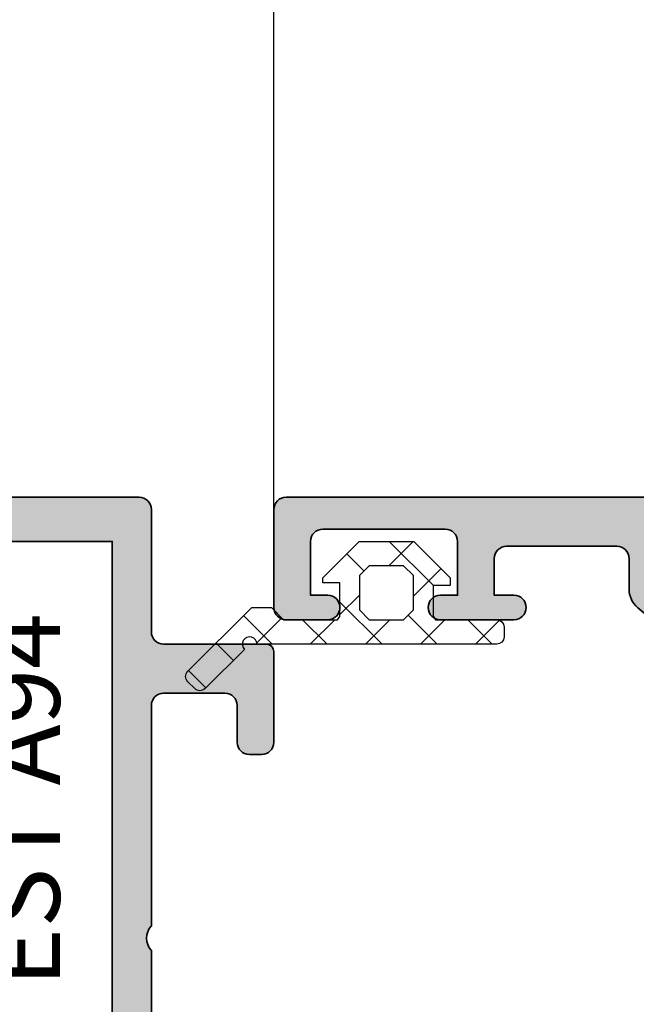
# Model space of a CAD drawing. Units: millimetres. Extents: x 0 to 1933, y 0 to 891.
# Drawn here: x 319 to 344, y 250 to 290 of the extents above; entities that cross this region are included whole.
import ezdxf

# ---------------------------------------------------------------- set-up
doc = ezdxf.new("R2010")
doc.units = ezdxf.units.MM
doc.header["$LTSCALE"] = 0.07331263174811821
doc.layers.get('Defpoints').update_dxf_attribs({"color": 8})
for name, color, linetype in [('2', 2, 'Continuous'), ('E-DIM', 1, 'Continuous'), ('E-EPDM_SOLID', 43, 'Continuous'), ('E-FORM', 3, 'Continuous'), ('E-Shading', 253, 'Continuous')]:
    doc.layers.add(name, color=color, linetype=linetype)
doc.layers.add('E-ART_NR', color=11, linetype='Continuous', plot=False)
doc.layers.add('E-DIES', color=3, linetype='Continuous', lineweight=35)
doc.styles.add('ROMANS', font='romans.shx', dxfattribs={"width": 0.9})
doc.styles.add('STYLE6', font='romant.shx', dxfattribs={"width": 0.8, "oblique": 5, "bigfont": 'whtmtxt.shx'})
doc.dimstyles.new('EAGON-inch3(기준)', dxfattribs={"dimtxt": 4, "dimasz": 5, "dimexe": 1, "dimexo": 2, "dimgap": 1.5, "dimtad": 1, "dimdec": 4, "dimlfac": 0.039370079, "dimdsep": 46, "dimlunit": 5, "dimtxsty": 'ROMANS', "dimcen": 1, "dimclrd": 5, "dimclre": 5, "dimclrt": 7, "dimazin": 2, "dimtm": 1e-09, "dimtfac": 1, "dimtdec": 4, "dimtix": 1, "dimtmove": 2, "dimatfit": 3, "dimfxl": 0, "dimfrac": 1, "dimtolj": 1, "dimtzin": 0, "dimlwd": -1, "dimlwe": -1, "dimarcsym": 0})

# ---------------------------------------------------------------- blocks, each defined once
blk = doc.blocks.new('EST A48')
at = {"layer": 'E-Shading'}
h = blk.add_hatch(color=256, dxfattribs=at)
h.dxf.hatch_style = 1
edge = h.paths.add_edge_path()
edge.add_line((99050.78879576817, -12436.3576170912), (99049.84744920104, -12436.3576170912))
edge.add_arc((99049.84744920104, -12435.8576170912), 0.5, 180, 270, ccw=False)
edge.add_line((99049.34744920104, -12435.8576170912), (99049.34744920104, -12435.4576170912))
edge.add_arc((99048.34744920104, -12435.4576170912), 1, 0, 90)
edge.add_line((99048.34744920104, -12434.4576170912), (99040.04744920105, -12434.4576170912))
edge.add_arc((99040.04744920105, -12435.4576170912), 1, 90, 180)
edge.add_line((99039.04744920105, -12435.4576170912), (99039.04744920105, -12435.65761709119))
edge.add_arc((99038.54744920105, -12435.65761709119), 0.5, 270, 360, ccw=False)
edge.add_line((99038.54744920105, -12436.15761709119), (99038.24744920105, -12436.15761709119))
edge.add_arc((99038.24744920105, -12435.65761709119), 0.5, 180, 270, ccw=False)
edge.add_line((99037.74744920105, -12435.65761709119), (99037.74744920105, -12433.85043741424))
edge.add_arc((99037.24744920104, -12433.85043741423), 0.5000000000145519, 359.9999999989578, 419.9999999988061)
edge.add_arc((99037.64744920103, -12433.15761709119), 0.2999999999936584, 119.99999999930819, 240.0000000037935, ccw=False)
edge.add_arc((99037.24744920104, -12432.46479676816), 0.5000000000085082, 299.9999999994371, 359.9999999987494)
edge.add_line((99037.74744920105, -12432.46479676817), (99037.74744920105, -12432.20378825611))
edge.add_line((99037.74744920105, -12432.20378825611), (99036.61787747307, -12430.8576170912))
edge.add_line((99036.61787747307, -12430.8576170912), (99034.64744920105, -12430.8576170912))
edge.add_arc((99034.64744920106, -12431.0576170912), 0.1999999999970896, 90.00000000416884, 180)
edge.add_line((99034.44744920105, -12431.0576170912), (99034.44744920105, -12431.3576170912))
edge.add_line((99034.44744920105, -12431.3576170912), (99032.94744920105, -12431.3576170912))
edge.add_line((99032.94744920105, -12431.3576170912), (99032.94744920105, -12414.85756826476))
edge.add_arc((99033.44744920105, -12414.85756826476), 0.5, 90, 180, ccw=False)
edge.add_line((99033.44744920105, -12414.35756826476), (99037.44744920105, -12414.35756826476))
edge.add_arc((99037.44744920105, -12414.85756826476), 0.5, 0, 90, ccw=False)
edge.add_line((99037.94744920105, -12414.85756826476), (99037.94744920105, -12416.55756826476))
edge.add_arc((99037.44744920105, -12416.55756826476), 0.5, 180, 360, ccw=False)
edge.add_line((99036.94744920105, -12416.55756826476), (99036.94744920105, -12415.85756826476))
edge.add_line((99036.94744920105, -12415.85756826476), (99034.74744920107, -12415.85756826476))
edge.add_arc((99034.74744920107, -12416.35756826476), 0.5, 90, 180)
edge.add_line((99034.24744920107, -12416.35756826476), (99034.24744920107, -12421.35756826476))
edge.add_arc((99034.74744920107, -12421.35756826476), 0.5, 180, 270)
edge.add_line((99034.74744920107, -12421.85756826476), (99036.94744920105, -12421.85756826476))
edge.add_line((99036.94744920105, -12421.85756826476), (99036.94744920105, -12421.15756826476))
edge.add_arc((99037.44744920105, -12421.15756826476), 0.5, 0, 180, ccw=False)
edge.add_line((99037.94744920105, -12421.15756826476), (99037.94744920105, -12424.15756826476))
edge.add_arc((99037.44744920105, -12424.15756826476), 0.5, 180, 360, ccw=False)
edge.add_line((99036.94744920105, -12424.15756826476), (99036.94744920105, -12423.35756826476))
edge.add_line((99036.94744920105, -12423.35756826476), (99035.44744920105, -12423.35756826476))
edge.add_arc((99035.44744920105, -12423.85756826476), 0.5, 90, 180)
edge.add_line((99034.94744920105, -12423.85756826476), (99034.94744920105, -12428.3576170912))
edge.add_arc((99035.44744920105, -12428.3576170912), 0.5, 180, 270)
edge.add_line((99035.44744920105, -12428.8576170912), (99036.69256294442, -12428.8576170912))
edge.add_arc((99036.69256294443, -12429.8576170912), 1.000000000001819, 40.000000000643695, 90.00000000083378, ccw=False)
edge.add_line((99037.45860738754, -12429.21482948151), (99040.34744920104, -12432.65761709119))
edge.add_line((99040.34744920104, -12432.65761709119), (99043.44744920105, -12432.65761709119))
edge.add_arc((99043.94744920105, -12432.13261709119), 0.7249999999997366, 226.3971810272766, 313.6028189727235)
edge.add_line((99044.44744920105, -12432.65761709119), (99048.04744920105, -12432.65761709119))
edge.add_line((99048.04744920105, -12432.65761709119), (99048.64074833188, -12431.95055072055))
edge.add_arc((99049.48339721932, -12432.65761709121), 1.100000000010672, 90, 140.0000000000187, ccw=False)
edge.add_line((99049.48339721932, -12431.5576170912), (99050.45625700457, -12431.5576170912))
edge.add_arc((99050.45625700457, -12432.0576170912), 0.5, 0, 90, ccw=False)
edge.add_line((99050.95625700457, -12432.0576170912), (99050.95625700457, -12432.5576170912))
edge.add_arc((99050.65625700455, -12432.5576170912), 0.3000000000174623, 270.0000000027792, 360, ccw=False)
edge.add_line((99050.65625700456, -12432.8576170912), (99050.65625700456, -12433.98382944074))
edge.add_arc((99050.95625700455, -12433.98382944075), 0.2999999999883585, 179.9999999979156, 319.1101032001646)
edge.add_line((99051.18304767772, -12434.180211697), (99051.63243938197, -12433.66123483494))
edge.add_arc((99051.85923005512, -12433.8576170912), 0.3000000000032462, 90, 139.1101031970322, ccw=False)
edge.add_line((99051.85923005512, -12433.5576170912), (99052.34744920106, -12433.55761709121))
edge.add_arc((99052.34744920104, -12434.05761709121), 0.5, -40.88989680432189, 89.9999999983325, ccw=False)
edge.add_line((99052.72543365629, -12434.38492085163), (99051.16678022342, -12436.18492085162))
edge.add_arc((99050.78879576817, -12435.8576170912), 0.4999999999904404, 270, 319.1101031964659, ccw=False)
at = {"layer": 'E-DIES'}
blk.add_lwpolyline([(99050.78879576817, -12436.3576170912), (99049.84744920104, -12436.3576170912, -0.414213562373095), (99049.34744920104, -12435.8576170912), (99049.34744920104, -12435.4576170912, 0.414213562373095), (99048.34744920104, -12434.4576170912), (99040.04744920105, -12434.4576170912, 0.414213562373095), (99039.04744920105, -12435.4576170912), (99039.04744920105, -12435.65761709119, -0.414213562373095), (99038.54744920105, -12436.15761709119), (99038.24744920105, -12436.15761709119, -0.414213562373095), (99037.74744920105, -12435.65761709119), (99037.74744920105, -12433.85043741424, 0.2679491924328546), (99037.49744920105, -12433.41742471233, -0.5773502691937147), (99037.49744920104, -12432.89780947006, 0.2679491924328059), (99037.74744920105, -12432.46479676817), (99037.74744920105, -12432.20378825611), (99036.61787747307, -12430.8576170912), (99034.64744920105, -12430.8576170912, 0.414213562373095), (99034.44744920105, -12431.0576170912), (99034.44744920105, -12431.3576170912), (99032.94744920105, -12431.3576170912), (99032.94744920105, -12414.85756826476, -0.4142135623734582), (99033.44744920105, -12414.35756826476), (99037.44744920105, -12414.35756826476, -0.4142135623725854), (99037.94744920105, -12414.85756826476), (99037.94744920105, -12416.55756826476, -0.9999999999999999), (99036.94744920105, -12416.55756826476), (99036.94744920105, -12415.85756826476), (99034.74744920107, -12415.85756826476, 0.414213562373095), (99034.24744920107, -12416.35756826476), (99034.24744920107, -12421.35756826476, 0.414213562373095), (99034.74744920107, -12421.85756826476), (99036.94744920105, -12421.85756826476), (99036.94744920105, -12421.15756826476, -0.9999999999999999), (99037.94744920105, -12421.15756826476), (99037.94744920105, -12424.15756826476, -0.9999999999999999), (99036.94744920105, -12424.15756826476), (99036.94744920105, -12423.35756826476), (99035.44744920105, -12423.35756826476, 0.4142135623730951), (99034.94744920105, -12423.85756826476), (99034.94744920105, -12428.3576170912, 0.4142135623730951), (99035.44744920105, -12428.8576170912), (99036.69256294442, -12428.8576170912, -0.2216946626429677), (99037.45860738754, -12429.21482948151), (99040.34744920104, -12432.65761709119), (99043.44744920105, -12432.65761709119, 0.4000000000000751), (99044.44744920105, -12432.65761709119), (99048.04744920105, -12432.65761709119), (99048.64074833188, -12431.95055072055, -0.2216946626429453), (99049.48339721932, -12431.5576170912), (99050.45625700457, -12431.5576170912, -0.4142135623731116), (99050.95625700457, -12432.0576170912), (99050.95625700457, -12432.5576170912, -0.4142135623730949), (99050.65625700456, -12432.8576170912), (99050.65625700456, -12433.98382944074, 0.6944365394152328), (99051.18304767772, -12434.180211697), (99051.63243938197, -12433.66123483494, -0.2176243994870597), (99051.85923005512, -12433.5576170912), (99052.34744920106, -12433.55761709121, -0.6425426435566133), (99052.72543365629, -12434.38492085163), (99051.16678022342, -12436.18492085162, -0.2176243994826147)], format="xyb", close=True, dxfattribs=at)
blk = doc.blocks.new('EST A94_EUS')
at = {"layer": 'E-Shading'}
h = blk.add_hatch(color=256, dxfattribs=at)
h.dxf.hatch_style = 1
edge = h.paths.add_edge_path()
edge.add_line((-20.19999999999709, 4.599999999998545), (-20.19999999999709, 1.59999999806314))
edge.add_line((-20.19999999999709, 1.59999999806314), (-28.89999999795691, 1.600000001235458))
edge.add_arc((-28.89999999765029, 1.900000001226632), 0.299999999991174, 190.9042832573154, 269.9999999414391, ccw=False)
edge.add_arc((-29.48916674096336, 1.786498690964116), 0.2999999990566937, 10.90428326255537, 70.00000002344116)
edge.add_line((-29.38656069840363, 2.068406476355449), (-30.79739395431534, 2.581907786465308))
edge.add_arc((-30.89999999721105, 2.300000000201746), 0.2999999999912314, 70.00000002011902, 184.9999999731324)
edge.add_line((-31.1988584066421, 2.273853277518356), (-30.99190080292465, -0.09168297028372763))
edge.add_arc((-30.6930423934971, -0.06553624761028433), 0.2999999999868773, 184.9999999712982, 224.9999999616116)
edge.add_line((-30.90517442798591, -0.2776682818148402), (-30.54142135492293, -0.641421355343482))
edge.add_arc((-30.39999999859378, -0.499999999194976), 0.2000000000021478, 224.9999999634067, 344.9999996286995)
edge.add_line((-30.20681483366934, -0.5517638094679569), (-30.16151537005499, -0.382703914110607))
edge.add_arc((-29.96833020512359, -0.4344677243813744), 0.2000000000082935, 104.99999999285461, 164.9999996298276, ccw=False)
edge.add_line((-30.02009401412215, -0.241282559109095), (-28.03814996052824, 0.2897777491816669))
edge.add_arc((-27.96050424599538, -2.59619797882138e-09), 0.3000000040179204, 89.99999983461191, 104.99999999252401, ccw=False)
edge.add_line((-27.96050424512941, 0.3000000014217221), (-27.7999999968888, 0.3000000009560608))
edge.add_arc((-27.79999999775666, 9.706207781956522e-10), 0.29999999998544, -48.18968513738491, 89.99999983425079, ccw=False)
edge.add_arc((-27.3999999984751, -0.447213594265841), 0.2999999993391992, 131.8103148602194, 179.9999999981257)
edge.add_line((-27.6999999978143, -0.4472135942560271), (-27.6999999978143, -4.299999998482235))
edge.add_arc((-27.99999999781721, -4.299999998482236), 0.3000000000029104, -90, 1.1368683772161603e-13, ccw=False)
edge.add_line((-27.99999999781721, -4.599999998485146), (-28.22092581738252, -4.599999998485146))
edge.add_arc((-28.22092581738648, -4.299999999970152), 0.2999999985149939, 238.6044889988373, 270.00000000075653, ccw=False)
edge.add_line((-28.37720864353469, -4.556077483088302), (-29.89581144652038, -3.629281675173843))
edge.add_arc((-29.99999999781102, -3.799999998095748), 0.2000000000032761, 58.60448899624328, 179.9999999981623)
edge.add_line((-30.1999999978143, -3.799999998089334), (-30.1999999978143, -5.506065057066735))
edge.add_arc((-29.6999999978182, -5.506065057060417), 0.4999999999961062, 180.0000000007239, 238.6044890299844)
edge.add_line((-29.96047137578717, -5.932860864508257), (-27.6999999978143, -7.312415406573564))
edge.add_line((-27.6999999978143, -7.312415406573564), (-27.6999999978143, -10.48758458388329))
edge.add_line((-27.6999999978143, -10.48758458388329), (-29.96047137625283, -11.86713912622508))
edge.add_arc((-29.69999999827771, -12.29393493367637), 0.5000000000022558, 121.3955109704112, 179.9999999997144)
edge.add_line((-30.19999999827996, -12.29393493367388), (-30.19999999827996, -13.99999999553256))
edge.add_arc((-29.99999999827378, -13.99999999553477), 0.2000000000061881, 179.9999999993685, 301.3955109778524)
edge.add_line((-29.8958114470588, -14.17071831850626), (-28.37720864349103, -13.24392251108657))
edge.add_arc((-28.220925816662, -13.49999999553388), 0.3000000000042255, 90.00000000142819, 121.39551097991219, ccw=False)
edge.add_line((-28.22092581666948, -13.19999999552965), (-27.99999999995634, -13.19999999552965))
edge.add_arc((-27.99999999996004, -13.49999999581275), 0.3000000002830951, -7.631285825482337e-09, 89.99999999929372, ccw=False)
edge.add_line((-27.69999999967695, -13.4999999958527), (-27.70000000014261, -17.35278640070464))
edge.add_arc((-27.40000000102809, -17.35278640073548), 0.2999999991145152, 179.9999999941105, 228.1896850843973)
edge.add_arc((-27.80000000060443, -17.79999999543218), 0.3000000000043336, -89.9999998350915, 48.189685082080814, ccw=False)
edge.add_line((-27.79999999974098, -18.09999999543652), (-27.96050424745772, -18.09999999590218))
edge.add_arc((-27.96050424831423, -17.79999999539496), 0.3000000005072181, 255.00000001584618, 270.00000016358194, ccw=False)
edge.add_line((-28.03814996189612, -18.08977774379309), (-30.02009401608666, -17.55871743572061))
edge.add_arc((-29.96833020711971, -17.36553227044418), 0.2000000000041164, 195.0000001429811, 255.0000000161994, ccw=False)
edge.add_line((-30.16151537225232, -17.41729607994785), (-30.20681483493536, -17.2482361853763))
edge.add_arc((-30.40000000005554, -17.29999999488784), 0.1999999999941488, 15.00000014608232, 135.00000000085)
edge.add_line((-30.54142135629081, -17.15857863865676), (-30.90517442821874, -17.52233171058469))
edge.add_arc((-30.69304239386062, -17.73446374493788), 0.2999999999995648, 135.0000000006674, 174.9999999697311)
edge.add_line((-30.99190080327389, -17.70831702195574), (-31.19885840956704, -20.07385327157681))
edge.add_arc((-30.90000000015074, -20.09999999456755), 0.3000000000033198, 174.9999999681449, 289.9999999790827)
edge.add_line((-30.79739395725483, -20.3819077808439), (-29.38656070177967, -19.86840647089412))
edge.add_arc((-29.48916674437308, -19.5864986854545), 0.299999999113584, 289.9999999794486, 349.0957168178862)
edge.add_arc((-28.9000000001089, -19.69999999506354), 0.3000000007446026, 89.99999988359679, 169.0957168191567, ccw=False)
edge.add_line((-28.89999999949941, -19.39999999431893), (-27.69999999979336, -19.39999999655265))
edge.add_line((-27.69999999979336, -19.39999999655265), (-27.69999999979336, -19.89999999749125))
edge.add_arc((-27.19999999979336, -19.89999999749125), 0.5, 180, 269.9999998932783)
edge.add_line((-27.20000000072469, -20.39999999749125), (-24.19999999806168, -20.40000000494183))
edge.add_arc((-24.19999999704305, -19.90000000494183), 0.5, 269.9999998832731, 360)
edge.add_line((-23.69999999704305, -19.90000000494183), (-23.69999999704305, -19.40000000494183))
edge.add_arc((-24.19999999704305, -19.40000000494183), 0.5, 0, 90)
edge.add_line((-24.19999999704305, -18.90000000494183), (-25.69999999704305, -18.90000000494183))
edge.add_arc((-25.69999999704305, -18.40000000494183), 0.5, 180, 270, ccw=False)
edge.add_line((-26.19999999704305, -18.40000000494183), (-26.19999999999709, -15.90000000000146))
edge.add_arc((-25.69999999999709, -15.90000000000146), 0.5, 90, 180, ccw=False)
edge.add_line((-25.69999999999709, -15.40000000000146), (-16.69999999852735, -15.40000000000146))
edge.add_arc((-16.19999999852735, -15.92500000000095), 0.7249999999996375, 46.397181027269085, 133.6028189727309, ccw=False)
edge.add_line((-15.69999999852735, -15.40000000000146), (-6.69999999999709, -15.40000000000146))
edge.add_arc((-6.69999999999709, -15.90000000000146), 0.5, 0, 90, ccw=False)
edge.add_line((-6.19999999999709, -15.90000000000146), (-6.19999999999709, -18.40000000000146))
edge.add_arc((-6.69999999999709, -18.40000000000146), 0.5, 270, 360, ccw=False)
edge.add_line((-6.69999999999709, -18.90000000000146), (-8.19999999999709, -18.90000000000146))
edge.add_arc((-8.199999999997075, -19.40000000000147), 0.5000000000000142, 90.0000000000016, 179.9999999999984)
edge.add_line((-8.69999999999709, -19.40000000000146), (-8.69999999999709, -19.90000000000146))
edge.add_arc((-8.19999999999709, -19.90000000000146), 0.5, 180, 270)
edge.add_line((-8.19999999999709, -20.40000000000146), (-4.5, -20.40000000000146))
edge.add_arc((-4.499999999996362, -20.10000000000218), 0.2999999999992724, 269.9999999993052, 359.9999999993052)
edge.add_line((-4.19999999999709, -20.10000000000582), (-4.19999999999709, -15.90000000000146))
edge.add_arc((-3.69999999999709, -15.90000000000146), 0.5, 90, 180, ccw=False)
edge.add_line((-3.69999999999709, -15.40000000000146), (1.30000000000291, -15.40000000000146))
edge.add_arc((1.30000000000291, -14.90000000000146), 0.5, 270, 360)
edge.add_line((1.80000000000291, -14.90000000000146), (1.80000000000291, 6.099999999998545))
edge.add_arc((1.30000000000291, 6.099999999998545), 0.5, 0, 90)
edge.add_line((1.30000000000291, 6.599999999998545), (-1.69999999999709, 6.599999999998545))
edge.add_arc((-1.69999999999709, 6.099999999998545), 0.5, 90, 180)
edge.add_line((-2.19999999999709, 6.099999999998545), (-2.19999999999709, 5.099999999998545))
edge.add_arc((-1.69999999999709, 5.099999999998545), 0.5, 180, 270)
edge.add_line((-1.69999999999709, 4.599999999998545), (-0.6999999999970896, 4.599999999998545))
edge.add_arc((-0.6999999999970896, 4.099999999998545), 0.5, 0, 90, ccw=False)
edge.add_line((-0.1999999999970896, 4.099999999998545), (-0.1999999999970896, 2.099999999998545))
edge.add_arc((-0.6999999999970896, 2.099999999998545), 0.5, 270, 360, ccw=False)
edge.add_line((-0.6999999999970896, 1.599999999998545), (-8.69999999999709, 1.599999999998545))
edge.add_arc((-9.19999999999709, 2.124999999998045), 0.7249999999996382, 226.3971810272691, 313.60281897273086, ccw=False)
edge.add_line((-9.69999999999709, 1.599999999998545), (-17.69999999999709, 1.599999999998545))
edge.add_arc((-17.69999999999709, 2.099999999998545), 0.5, 180, 270, ccw=False)
edge.add_line((-18.19999999999709, 2.099999999998545), (-18.19999999999709, 4.099999999998545))
edge.add_arc((-17.69999999999709, 4.099999999998545), 0.5, 90, 180, ccw=False)
edge.add_line((-17.69999999999709, 4.599999999998545), (-16.69999999999709, 4.599999999998545))
edge.add_arc((-16.69999999999709, 5.099999999998545), 0.5, 270, 360)
edge.add_line((-16.19999999999709, 5.099999999998545), (-16.19999999999709, 6.099999999998545))
edge.add_arc((-16.69999999999709, 6.099999999998545), 0.5, 0, 90)
edge.add_line((-16.69999999999709, 6.599999999998545), (-21.19999999999709, 6.599999999998545))
edge.add_arc((-21.19999999999709, 6.099999999998545), 0.5, 90, 180)
edge.add_line((-21.69999999999709, 6.099999999998545), (-21.69999999999709, 4.599999999998545))
edge.add_line((-21.69999999999709, 4.599999999998545), (-20.19999999999709, 4.599999999998545))
h.paths.add_polyline_path([(-25.89999999999418, -13.80000000000291), (-25.89999999999418, 0), (0, 0), (0, -13.80000000000291)], flags=16)
at = {"layer": 'E-DIES'}
blk.add_lwpolyline([(-20.19999999999709, 4.599999999998545), (-20.19999999999709, 1.59999999806314), (-28.89999999795691, 1.600000001235458, -0.3595082373609129), (-29.19458336976822, 1.843249346020457, 0.2637246698001126), (-29.38656069840363, 2.068406476355449), (-30.79739395431534, 2.581907786465308, 0.5486187863599443), (-31.1988584066421, 2.273853277518356), (-30.99190080292465, -0.09168297028372763, 0.1763269806648858), (-30.90517442798591, -0.2776682818148402), (-30.54142135492293, -0.641421355343482, 0.57735026724238), (-30.20681483366934, -0.5517638094679569), (-30.16151537005499, -0.382703914110607, -0.2679491907333931), (-30.02009401412215, -0.241282559109095), (-28.03814996052824, 0.2897777491816669, -0.06554346350721992), (-27.96050424512941, 0.3000000014217221), (-27.7999999968888, 0.3000000009560608, -0.6885002572164195), (-27.59999999789579, -0.223606796884269, 0.2134217654370617), (-27.6999999978143, -0.4472135942560271), (-27.6999999978143, -4.299999998482235, -0.4142135623730974), (-27.99999999781721, -4.599999998485146), (-28.22092581738252, -4.599999998485146, -0.1378521475295096), (-28.37720864353469, -4.556077483088302), (-29.89581144652038, -3.629281675173843, 0.585497766513312), (-30.1999999978143, -3.799999998089334), (-30.1999999978143, -5.506065057066735, 0.2614335021289056), (-29.96047137578717, -5.932860864508257), (-27.6999999978143, -7.312415406573564), (-27.6999999978143, -10.48758458388329), (-29.96047137625283, -11.86713912622508, 0.261433502129106), (-30.19999999827996, -12.29393493367388), (-30.19999999827996, -13.99999999553256, 0.585497766376001), (-29.8958114470588, -14.17071831850626), (-28.37720864349103, -13.24392251108657, -0.1378521474253106), (-28.22092581666948, -13.19999999552965), (-27.99999999995634, -13.19999999552965, -0.4142135624084951), (-27.69999999967695, -13.4999999958527), (-27.70000000014261, -17.35278640070464, 0.2134217652198181), (-27.60000000051514, -17.57639319775626, -0.688500256866128), (-27.79999999974098, -18.09999999543652), (-27.96050424745772, -18.09999999590218, -0.06554346346262652), (-28.03814996189612, -18.08977774379309), (-30.02009401608666, -17.55871743572061, -0.2679491918382164), (-30.16151537225232, -17.41729607994785), (-30.20681483493536, -17.2482361853763, 0.5773502683446958), (-30.54142135629081, -17.15857863865676), (-30.90517442821874, -17.52233171058469, 0.1763269805692831), (-30.99190080327389, -17.70831702195574), (-31.19885840956704, -20.07385327157681, 0.5486187866887593), (-30.79739395725483, -20.3819077808439), (-29.38656070177967, -19.86840647089412, 0.2637246701620319), (-29.19458337304241, -19.64324934010801, -0.3595082385998046), (-28.89999999949941, -19.39999999431893), (-27.69999999979336, -19.39999999655265), (-27.69999999979336, -19.89999999749125, 0.4142135618275389), (-27.20000000072469, -20.39999999749125), (-24.19999999806168, -20.40000000494183, 0.4142135629697971), (-23.69999999704305, -19.90000000494183), (-23.69999999704305, -19.40000000494183, 0.414213562373095), (-24.19999999704305, -18.90000000494183), (-25.69999999704305, -18.90000000494183, -0.414213562373095), (-26.19999999704305, -18.40000000494183), (-26.19999999999709, -15.90000000000146, -0.414213562373095), (-25.69999999999709, -15.40000000000146), (-16.69999999852735, -15.40000000000146, -0.400000000000276), (-15.69999999852735, -15.40000000000146), (-6.69999999999709, -15.40000000000146, -0.414213562373095), (-6.19999999999709, -15.90000000000146), (-6.19999999999709, -18.40000000000146, -0.414213562373095), (-6.69999999999709, -18.90000000000146), (-8.19999999999709, -18.90000000000146, 0.4142135623730784), (-8.69999999999709, -19.40000000000146), (-8.69999999999709, -19.90000000000146, 0.414213562373095), (-8.19999999999709, -20.40000000000146), (-4.5, -20.40000000000146, 0.414213562373095), (-4.19999999999709, -20.10000000000582), (-4.19999999999709, -15.90000000000146, -0.414213562373095), (-3.69999999999709, -15.40000000000146), (1.30000000000291, -15.40000000000146, 0.414213562373095), (1.80000000000291, -14.90000000000146), (1.80000000000291, 6.099999999998545, 0.414213562373095), (1.30000000000291, 6.599999999998545), (-1.69999999999709, 6.599999999998545, 0.414213562373095), (-2.19999999999709, 6.099999999998545), (-2.19999999999709, 5.099999999998545, 0.414213562373095), (-1.69999999999709, 4.599999999998545), (-0.6999999999970896, 4.599999999998545, -0.414213562373095), (-0.1999999999970896, 4.099999999998545), (-0.1999999999970896, 2.099999999998545, -0.414213562373095), (-0.6999999999970896, 1.599999999998545), (-8.69999999999709, 1.599999999998545, -0.4000000000002759), (-9.69999999999709, 1.599999999998545), (-17.69999999999709, 1.599999999998545, -0.414213562373095), (-18.19999999999709, 2.099999999998545), (-18.19999999999709, 4.099999999998545, -0.414213562373095), (-17.69999999999709, 4.599999999998545), (-16.69999999999709, 4.599999999998545, 0.414213562373095), (-16.19999999999709, 5.099999999998545), (-16.19999999999709, 6.099999999998545, 0.414213562373095), (-16.69999999999709, 6.599999999998545), (-21.19999999999709, 6.599999999998545, 0.414213562373095), (-21.69999999999709, 6.099999999998545), (-21.69999999999709, 4.599999999998545), (-20.19999999999709, 4.599999999998545)], format="xyb", dxfattribs=at)
blk.add_lwpolyline([(-25.89999999999418, -13.80000000000291), (-25.89999999999418, 0), (0, 0), (0, -13.80000000000291)], close=True, dxfattribs=at)
blk = doc.blocks.new('EWS 75 OW_Vent in')
at = {"layer": '2'}
blk.add_blockref('EST A94_EUS', (527.9615062074809, -5679.275477833724), dxfattribs=at)
at = {"layer": 'E-ART_NR', "insert": (517.4030177148306, -5689.828664769664), "char_height": 3, "width": 16.12536368306185, "attachment_point": 5, "style": 'STYLE6'}
blk.add_mtext('EST A94', dxfattribs=at)
blk = doc.blocks.new('EWS75 OW A')
at = {"layer": 'E-EPDM_SOLID'}
h = blk.add_hatch(dxfattribs=at)
h.set_pattern_fill('ANSI37', color=256, scale=0.5, angle=90)
h.set_pattern_definition([(134.9999999999999, (1410.220336496364, -265.7631504937017), (-1.122532015133645, -1.122532015133642), []), (224.9999999999999, (1410.220336496364, -265.7631504937017), (1.122532015133642, -1.122532015133645), [])])
edge = h.paths.add_edge_path()
edge.add_line((-26.39999645826174, 55.79999999993015), (-26.29999645828502, 55.93714285700116))
edge.add_line((-26.2999964581104, 55.93714285711758), (-26.2999964581104, 57.30000000001746))
edge.add_line((-26.2999964581104, 57.29999999993015), (-26.99999645812204, 57.29999999993015))
edge.add_line((-26.99999645812204, 57.29999999993015), (-26.99999645812204, 57.51421356233186))
edge.add_line((-26.99999645812204, 57.51421356233186), (-25.51421002054121, 59.0000000000291))
edge.add_line((-25.51421002054121, 59.0000000000291), (-23.28578289586585, 59.0000000000291))
edge.add_line((-23.28578289586585, 59.0000000000291), (-21.7999964581104, 57.51421356233186))
edge.add_line((-21.7999964581104, 57.51421356233186), (-21.7999964581104, 57.20000000001164))
edge.add_line((-21.7999964581104, 57.19999999992433), (-22.49999645812204, 57.19999999992433))
edge.add_line((-22.49999645812204, 57.19999999992433), (-22.49999645812204, 55.94117647051462))
edge.add_line((-22.49999645812204, 55.94117647051462), (-22.39999645826174, 55.79999999993015))
edge.add_line((-22.39999645826174, 55.79999999993015), (-19.89999645808712, 55.79999999993015))
edge.add_arc((-19.89999645808712, 55.5000000000291), 0.2999999999883585, 0, 90.00000000069491, ccw=False)
edge.add_line((-19.59999645827338, 55.5000000000291), (-19.59999645827338, 55.09999999994761))
edge.add_arc((-19.89999645808712, 55.09999999994761), 0.2999999999992724, -89.9999999993052, 2.779074748104904e-09, ccw=False)
edge.add_line((-19.89999645808712, 54.79999999993015), (-29.68578289583093, 54.79999999993015))
edge.add_arc((-29.98578289581928, 54.79999999993015), 0.2999999999992724, 0, 225.0000000004913)
edge.add_line((-30.19791493011871, 54.58786796551431), (-31.80502171133412, 52.98786796553759))
edge.add_arc((-32.01715374563355, 53.19999999992433), 0.2999999999997934, 225.0000000004913, 314.99999999950865, ccw=False)
edge.add_line((-32.22928578004939, 52.98786796553759), (-32.51212849258445, 53.27071067801444))
edge.add_arc((-32.2999964581104, 53.48284271243028), 0.3000000000023659, 134.9999999999999, 225.0000000000001, ccw=False)
edge.add_line((-32.51212849258445, 53.69497474681702), (-29.89999645808712, 56.30000000001746))
edge.add_line((-29.89999645808712, 56.29999999993015), (-29.09999645827338, 56.29999999993015))
edge.add_line((-29.09999645827338, 56.29999999993015), (-28.59999645827338, 55.79999999993015))
edge.add_line((-28.59999645827338, 55.79999999993015), (-26.39999645826174, 55.79999999993015))
h.paths.add_polyline_path([(-25.49999645829666, 56.19999999992433), (-25.09999645809876, 55.79999999993015), (-23.69999645813368, 55.79999999993015), (-23.2999964581104, 56.19999999992433), (-23.2999964581104, 57.60000000000582), (-23.69999645813368, 58.0000000000291), (-25.09999645809876, 58.0000000000291), (-25.49999645829666, 57.60000000000582)], flags=16)
blk.add_lwpolyline([(-26.39999645826174, 55.79999999993015), (-26.2999964581104, 55.93714285711758), (-26.2999964581104, 57.29999999993015), (-26.99999645812204, 57.29999999993015), (-26.99999645812204, 57.51421356233186), (-25.51421002054121, 59.0000000000291), (-23.28578289586585, 59.0000000000291), (-21.7999964581104, 57.51421356233186), (-21.7999964581104, 57.19999999992433), (-22.49999645812204, 57.19999999992433), (-22.49999645812204, 55.94117647051462), (-22.39999645826174, 55.79999999993015), (-19.89999645808712, 55.79999999993015, -0.4142135623730951), (-19.59999645827338, 55.5000000000291), (-19.59999645827338, 55.09999999994761, -0.4142135623730951), (-19.89999645808712, 54.79999999993015), (-29.68578289583093, 54.79999999993015, 1.496605762664891), (-30.19791493011871, 54.58786796551431), (-31.80502171133412, 52.98786796553759, -0.4142135623730628), (-32.22928578004939, 52.98786796553759), (-32.51212849258445, 53.27071067801444, -0.4142135623730946), (-32.51212849258445, 53.69497474681702), (-29.89999645808712, 56.29999999993015), (-29.09999645827338, 56.29999999993015), (-28.59999645827338, 55.79999999993015)], format="xyb", close=True, dxfattribs=at)
blk.add_lwpolyline([(-25.50369645823957, 56.19999999992433), (-25.1036964582745, 55.79999999993015), (-23.70369645825122, 55.79999999993015), (-23.30369645811152, 56.19999999992433), (-23.30369645811152, 57.60000000000582), (-23.70369645825122, 58.0000000000291), (-25.1036964582745, 58.0000000000291), (-25.50369645823957, 57.60000000000582)], close=True, dxfattribs=at)
at = {"layer": 'E-DIES', "rotation": 90}
blk.add_blockref('EWS 75 OW_Vent in', (-5728.671414229902, -468.9615062075609), dxfattribs=at)
at = {"layer": 'E-DIES', "color": 0, "xscale": -1, "rotation": 89.99999999999999}
blk.add_blockref('EST A48', (-12443.35761354944, 99093.74735154049), dxfattribs=at)
blk = doc.blocks.new('*D50')
at = {"layer": 'Defpoints', "color": 0, "transparency": 16777216}
for p in [(72896.30233451654, 14901.11652558158), (72796.30639504647, 14851.71328497471), (72896.30233451654, 14851.7132810046)]:
    blk.add_point(p, dxfattribs=at)
at = {"layer": 'E-DIM', "color": 5, "transparency": 16777216}
for p, q in [((72796.30639504647, 14853.71328497471), (72796.30639504647, 14902.11652558158)), ((72896.30233451654, 14853.7132810046), (72896.30233451654, 14902.11652558158)), ((72801.30639504647, 14901.11652558158), (72891.30233451654, 14901.11652558158))]:
    blk.add_line(p, q, dxfattribs=at)
for points in [[(72801.30639504647, 14901.94985891491), (72801.30639504647, 14900.28319224825), (72796.30639504647, 14901.11652558158)], [(72891.30233451654, 14901.94985891491), (72891.30233451654, 14900.28319224825), (72896.30233451654, 14901.11652558158)]]:
    blk.add_solid(points, dxfattribs=at)
at = {"layer": 'E-DIM', "color": 7, "transparency": 16777216, "char_height": 4, "attachment_point": 5, "style": 'ROMANS'}
for s, insert in [('\\A1;3{\\H1x;\\S15#16;}"', (72846.3043647815, 14906.61652558158)), ('\\A1;[100]', (72846.3043647815, 14896.56890653396))]:
    blk.add_mtext(s, dxfattribs=dict(at, insert=insert))
blk = doc.blocks.new('*D84')
at = {"layer": 'Defpoints', "color": 0, "transparency": 16777216}
for p in [(72840.30228615802, 14878.44300267811), (72796.30639504653, 14851.71328497468, -6.753826080503408e-08), (72840.30228615802, 14849.2132849747, -6.753826080503408e-08)]:
    blk.add_point(p, dxfattribs=at)
at = {"layer": 'E-DIM', "color": 5, "transparency": 16777216}
for p, q in [((72796.30639504653, 14853.71328497468), (72796.30639504653, 14879.44300267811)), ((72840.30228615802, 14851.2132849747), (72840.30228615802, 14879.44300267811)), ((72801.30639504653, 14878.44300267811), (72835.30228615802, 14878.44300267811))]:
    blk.add_line(p, q, dxfattribs=at)
for points in [[(72801.30639504653, 14879.27633601145), (72801.30639504653, 14877.60966934478), (72796.30639504653, 14878.44300267811)], [(72835.30228615802, 14879.27633601145), (72835.30228615802, 14877.60966934478), (72840.30228615802, 14878.44300267811)]]:
    blk.add_solid(points, dxfattribs=at)
at = {"layer": 'E-DIM', "color": 7, "transparency": 16777216, "char_height": 4, "attachment_point": 5, "style": 'ROMANS'}
for s, insert in [('\\A1;1{\\H1x;\\S3#4;}"', (72818.30434060228, 14883.94300267811)), ('\\A1;[44]', (72818.30434060228, 14873.89538363049))]:
    blk.add_mtext(s, dxfattribs=dict(at, insert=insert))
blk = doc.blocks.new('*D85')
at = {"layer": 'Defpoints', "color": 0, "transparency": 16777216}
for p in [(72896.3023345164, 14878.44300267812), (72896.3023345164, 14851.71318731423, -6.753826080503408e-08), (72840.30228615802, 14849.2132849747, -6.753826080503408e-08)]:
    blk.add_point(p, dxfattribs=at)
at = {"layer": 'E-DIM', "color": 5, "transparency": 16777216}
for p, q in [((72840.30228615802, 14851.2132849747), (72840.30228615802, 14879.44300267812)), ((72896.3023345164, 14853.71318731423), (72896.3023345164, 14879.44300267812)), ((72845.30228615802, 14878.44300267812), (72891.3023345164, 14878.44300267812))]:
    blk.add_line(p, q, dxfattribs=at)
for points in [[(72845.30228615802, 14879.27633601145), (72845.30228615802, 14877.60966934479), (72840.30228615802, 14878.44300267812)], [(72891.3023345164, 14879.27633601145), (72891.3023345164, 14877.60966934479), (72896.3023345164, 14878.44300267812)]]:
    blk.add_solid(points, dxfattribs=at)
at = {"layer": 'E-DIM', "color": 7, "transparency": 16777216, "char_height": 4, "attachment_point": 5, "style": 'ROMANS'}
for s, insert in [('\\A1;2{\\H1x;\\S3#16;}"', (72868.30231033721, 14883.94300267812)), ('\\A1;[56]', (72868.30231033721, 14873.8953836305))]:
    blk.add_mtext(s, dxfattribs=dict(at, insert=insert))

msp = doc.modelspace()

# ---------------------------------------------------------------- block references
at = {"layer": 'E-FORM'}
msp.add_blockref('EWS75 OW A', (358.6340373550775, 210.0520803335748, 7.45051445999904e-08), dxfattribs=at)

# ---------------------------------------------------------------- dimensions: what is measured, and where the dimension line sits
at = {"layer": 'E-DIM'}
for base, p1, p2, picture, middle in [((385.6340404289076, 319.7553209403777, 7.45051445999904e-08), (285.6381009588367, 270.352080333505, 7.45051445999904e-08), (385.6340404289076, 270.3520763633933, 7.45051445999904e-08), '*D50', (335.6360706938722, 319.7553209403777, 7.45051445999904e-08)), ((329.6339920703904, 297.0817980369102, 1.420434054050245e-07), (285.6381009588949, 270.3520803334759, 7.45051445999904e-08), (329.6339920703904, 267.8520803334977, 7.45051445999904e-08), '*D84', (307.6360465146427, 297.0817980369102, 1.420434054050245e-07)), ((385.6340404287621, 297.0817980369175, 1.420434054050245e-07), (329.6339920703904, 267.8520803334977, 7.45051445999904e-08), (385.6340404287621, 270.3519826730262, 7.45051445999904e-08), '*D85', (357.6340162495762, 297.0817980369175, 1.420434054050245e-07))]:
    dim = msp.add_linear_dim(base=base, p1=p1, p2=p2, dimstyle='EAGON-inch3(기준)', override={"dimpost": '"\\X'}, dxfattribs=at)
    dim.commit()
    dim.dimension.update_dxf_attribs({"geometry": picture, "text_midpoint": middle, "insert": (-72510.66829408763, -14581.3612046412)})

doc.saveas('drawing.dxf')
